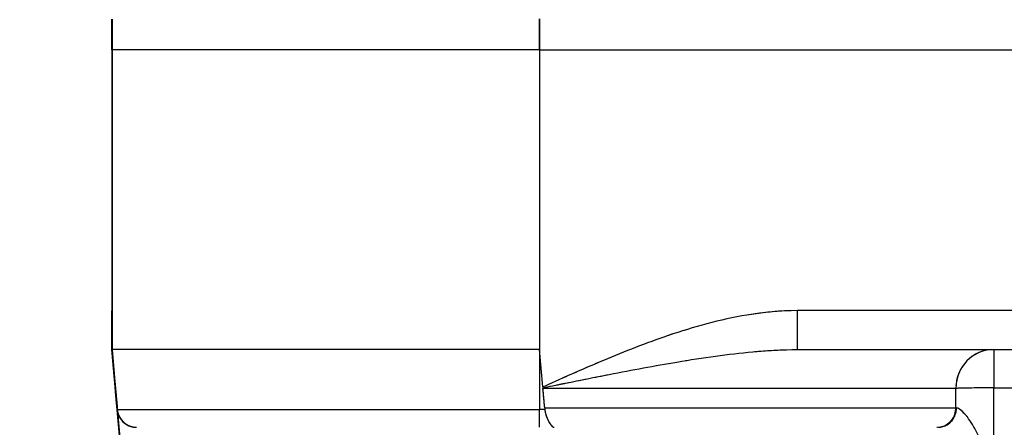
# Model space of a CAD drawing. Units: millimetres. Extents: x 173 to 2322, y 22 to 3027.
# Drawn here: x 653 to 679, y 1010 to 1021 of the extents above; entities that cross this region are included whole.
import ezdxf

# ---------------------------------------------------------------- set-up
doc = ezdxf.new("R2010")
doc.units = ezdxf.units.MM
doc.header["$LTSCALE"] = 11.111111
doc.linetypes.add('LONG_DASH_DOTTED', pattern=[0.3001, 0.2362, -0.0295, 0.0049, -0.0295])
for name, color, linetype, lineweight in [('Dimensions(Hillmar_metric)', 7, 'Continuous', 13), ('Overlay [based on Phantom Lines(Hillmar_metric)]', 7, 'LONG_DASH_DOTTED', 25), ('Visible Edges(Hillmar_metric)', 7, 'Continuous', 25)]:
    doc.layers.add(name, color=color, linetype=linetype, lineweight=lineweight)
doc.layers.add('Visible Tangent Edges(Hillmar_Metric)', color=7, linetype='Continuous', lineweight=25, true_color=0xc0c0c0)
doc.styles.add('Hillmar_metric_Dimensions', font='arial.ttf')
doc.dimstyles.new('DEFAULT-ISO-Method 1b-Hillmar_metric', dxfattribs={"dimscale": 11.111111, "dimtxt": 2, "dimasz": 2.5, "dimexe": 1, "dimexo": 1, "dimgap": 0.25, "dimtad": 1, "dimtih": 1, "dimtoh": 1, "dimrnd": 1e-08, "dimdsep": 46, "dimtxsty": 'Hillmar_metric_Dimensions', "dimcen": 0.09, "dimdle": 8, "dimclrd": 7, "dimclre": 7, "dimclrt": 7, "dimazin": 2, "dimtfac": 0.75, "dimtmove": 0, "dimatfit": 3, "dimfxl": 1, "dimtolj": 1, "dimlwd": 9, "dimlwe": 9, "dimarcsym": 0})

# ---------------------------------------------------------------- blocks, each defined once
blk = doc.blocks.new('*D24')
at = {"layer": 'Defpoints', "color": 0, "linetype": 'Continuous', "transparency": 16777216}
for p in [(516.136, 1528.666), (749.856, 1528.666), (749.872, 823.666)]:
    blk.add_point(p, dxfattribs=at)
at = {"layer": 'Dimensions(Hillmar_metric)', "color": 7, "linetype": 'Continuous', "lineweight": 9, "transparency": 16777216}
for p, q in [((738.745, 1528.666), (505.025, 1528.666)), ((516.136, 1500.888), (516.136, 1190.289)), ((516.136, 851.443), (516.136, 1162.042)), ((738.761, 823.666), (505.025, 823.666))]:
    blk.add_line(p, q, dxfattribs=at)
at = {"layer": 'Dimensions(Hillmar_metric)', "color": 7, "linetype": 'Continuous', "transparency": 16777216}
for points in [[(511.506, 1500.888), (520.766, 1500.888), (516.136, 1528.666)], [(511.506, 851.443), (520.766, 851.443), (516.136, 823.666)]]:
    blk.add_solid(points, dxfattribs=at)
at = {"layer": 'Dimensions(Hillmar_metric)', "color": 7, "linetype": 'Continuous', "lineweight": 13, "transparency": 16777216, "insert": (516.136, 1176.166), "char_height": 22.2222, "attachment_point": 5, "style": 'Hillmar_metric_Dimensions'}
blk.add_mtext('\\A1;705', dxfattribs=at)

msp = doc.modelspace()

# ---------------------------------------------------------------- linework, layer by layer
at = {"layer": 'Overlay [based on Phantom Lines(Hillmar_metric)]'}
for p, q in [((655.8643, 1019.9096), (655.8643, 1020.6239)), ((655.8685, 1020.6239), (655.8685, 1019.9096)), ((666.8688, 1019.9098), (666.8688, 1020.6242)), ((655.8643, 1020.2386), (655.8645, 1012.5886)), ((655.8685, 1020.2386), (655.8687, 1012.5886)), ((666.8688, 1020.2389), (666.869, 1012.5889)), ((655.8643, 1019.8699), (655.8685, 1019.8699)), ((655.8643, 1019.8699), (655.8645, 1012.1636)), ((666.8688, 1019.8701), (655.8685, 1019.8699)), ((666.8688, 1019.8701), (832.8688, 1019.8737)), ((655.8652, 1013.1636), (655.8647, 1013.1636)), ((655.8653, 1012.3397), (655.8652, 1013.1636)), ((655.8659, 1013.1636), (655.8653, 1013.1636)), ((655.8665, 1013.1636), (655.866, 1013.1636)), ((655.8671, 1013.1636), (655.8667, 1013.1636)), ((655.8678, 1013.1636), (655.8673, 1013.1636)), ((655.8679, 1013.1636), (655.8679, 1012.3397)), ((655.8685, 1013.1636), (655.868, 1013.1636)), ((695.0134, 1013.1645), (674.6344, 1013.164)), ((655.8645, 1012.1636), (655.8646, 1012.1636)), ((655.9996, 1010.62), (655.8645, 1012.1636)), ((655.866, 1012.1636), (655.866, 1012.1636)), ((655.8666, 1012.1636), (655.8666, 1012.1636)), ((655.8672, 1012.1636), (655.8672, 1012.1636)), ((655.8686, 1012.1636), (655.8687, 1012.1636)), ((666.869, 1012.1639), (655.8687, 1012.1636)), ((655.8713, 1012.0864), (655.9928, 1010.6972)), ((655.8755, 1012.0864), (655.997, 1010.6972)), ((666.9532, 1011.2015), (666.869, 1012.1639)), ((666.869, 1012.0867), (666.869, 1010.6975)), ((673.5022, 1012.164), (696.1455, 1012.1645)), ((655.9534, 1011.1636), (655.9521, 1011.1636)), ((661.1137, 952.1975), (655.9611, 1011.0765)), ((662.648, 934.6716), (655.9617, 1011.0765)), ((661.181, 951.4422), (655.9624, 1011.0765)), ((677.3885, 1011.1641), (667.6888, 1011.1639)), ((655.9959, 1010.6636), (655.9972, 1010.6636)), ((655.9996, 1010.62), (655.9996, 1010.62)), ((656.0038, 1010.62), (656.0037, 1010.62)), ((656.0373, 1010.62), (666.0166, 1010.6203)), ((667.0034, 1010.6203), (666.8795, 1010.6203)), ((667.7306, 1010.6639), (677.3911, 1010.6641))]:
    msp.add_line(p, q, dxfattribs=at)
for centre, radius, start, end in [((656.8647, 1013.1636), 1, 180.09812, 181.84196), ((656.8653, 1013.1636), 1, 182.01258, 182.15137), ((656.866, 1013.1636), 1, 180.09383, 181.76039), ((656.8666, 1013.1636), 1, 180.09385, 181.76093), ((656.8673, 1013.1636), 1, 180.10151, 181.90644), ((656.4977, 1010.6636), 0.5, 185.00124, 189.37215), ((656.4977, 1010.6636), 0.5, 185.21978, 189.1536), ((656.5019, 1010.6636), 0.5, 189.25124, 265.75124)]:
    msp.add_arc(centre, radius, start, end, dxfattribs=at)
for centre, major_axis, ratio, start_param, end_param in [((655.8666, 1011.1636), (0, 2), 0.0000252, 5.2883476, 6.2308254), ((655.8667, 1011.1636), (0, 2), 0.0000252, 0.0523599, 0.9948377), ((656.868, 1013.1636), (-0.9554, -0.2956), 0.9999563, 5.9831261, 6.0174567), ((673.5022, 1013.164), (0, -1), 0.0000252, 0.07854, 1.4922565), ((655.9612, 1011.0765), (0.175, -2), 0.0000259, 4.1732632, 4.6840118), ((655.9611, 1011.0765), (-0.175, 2), 0.0000259, 4.7407424, 5.2511449), ((655.9618, 1011.0765), (-0.175, 2), 0.000025, 1.0315125, 1.5424109), ((655.9617, 1011.0765), (-0.175, 2), 0.000025, 4.7407701, 5.2516684), ((655.9623, 1011.0765), (-0.175, 2), 0.0000259, 4.7407616, 5.2515102), ((655.9624, 1011.0765), (0.175, -2), 0.0000259, 4.1736285, 4.684031), ((678.5529, 1011.1641), (0, 1), 0.9736811, 0.0785398, 1.4922565), ((678.5529, 1011.1641), (0, 1), 0.0000252, 0.0777982, 1.478163), ((666.8672, 886.4333), (-11.0027, 125.7303), 0.00001, 6.1285543, 6.15697), ((666.8714, 886.4333), (-11.0027, 125.7303), 0.00001, 0.1262136, 0.1546293), ((656.9573, 1011.1636), (-0.9962, -0.0872), 0.0233447, 6.2499209, 6.2814107), ((656.9579, 1011.1636), (-0.9962, -0.0872), 0.00001, 0.0017727, 0.0332625), ((656.9586, 1011.1636), (-0.9962, -0.0872), 0.0233491, 0.0026865, 0.0505919), ((666.8727, 826.8013), (-0.0172, 808.8223), 0.0136, 4.9417468, 4.9423182), ((678.5529, 1011.1641), (-1, -0.0035), 0.0148348, 4.7794057, 5.9861808), ((666.8727, 826.8162), (-0.0172, 808.8223), 0.0148364, 4.9404159, 4.9422481), ((666.869, 1010.6639), (0, -0.5), 0.0000252, 0.0741764, 1.4093534), ((677.0939, 1010.6641), (0, -0.5), 0.9738255, 0.0785398, 1.4922565), ((677.1142, 1010.6641), (0, -0.5), 0.9602877, 0.0784991, 1.491483)]:
    msp.add_ellipse(centre, major_axis=major_axis, ratio=ratio, start_param=start_param, end_param=end_param, dxfattribs=at)
for points, knots in [([(655.8647, 1013.16), (655.8646, 1013.1472), (655.8646, 1013.1013), (655.8646, 1012.9016), (655.8646, 1012.6892), (655.8646, 1012.3768), (655.8646, 1012.3114), (655.8646, 1012.2439)], [0.54278703, 0.54278703, 0.54278703, 0.54278703, 0.66084694, 0.66084694, 0.88520816, 0.88520816, 0.94177228, 0.94177228, 0.94177228, 0.94177228]), ([(655.8653, 1013.1611), (655.8653, 1013.1512), (655.8653, 1013.112), (655.8653, 1012.9153), (655.8653, 1012.6817), (655.8653, 1012.3239), (655.8653, 1012.2916), (655.8653, 1012.2586)], [-0.4323474, -0.4323474, -0.4323474, -0.4323474, -0.36394691, -0.36394691, -0.23594691, -0.23594691, -0.22355631, -0.22355631, -0.22355631, -0.22355631]), ([(655.866, 1012.2544), (655.866, 1012.2854), (655.866, 1012.3158), (655.8659, 1012.5702), (655.8659, 1012.7571), (655.8659, 1013.0033), (655.8659, 1013.0801), (655.8659, 1013.1432), (655.8659, 1013.1558), (655.8659, 1013.1609)], [0.21961077, 0.21961077, 0.21961077, 0.21961077, 0.23068952, 0.23068952, 0.31455353, 0.31455353, 0.38080681, 0.38080681, 0.41155172, 0.41155172, 0.41155172, 0.41155172]), ([(655.866, 1013.1609), (655.866, 1013.152), (655.866, 1013.1207), (655.866, 1012.9654), (655.866, 1012.7822), (655.866, 1012.4492), (655.866, 1012.3549), (655.866, 1012.2545)], [-0.41230645, -0.41230645, -0.41230645, -0.41230645, -0.3586979, -0.3586979, -0.25580541, -0.25580541, -0.21971986, -0.21971986, -0.21971986, -0.21971986]), ([(655.8673, 1013.1609), (655.8673, 1013.152), (655.8673, 1013.1207), (655.8673, 1012.9654), (655.8672, 1012.7822), (655.8672, 1012.4492), (655.8672, 1012.3549), (655.8672, 1012.2545)], [-0.41230645, -0.41230645, -0.41230645, -0.41230645, -0.3586979, -0.3586979, -0.25580541, -0.25580541, -0.21971986, -0.21971986, -0.21971986, -0.21971986]), ([(655.8672, 1012.2544), (655.8672, 1012.2847), (655.8672, 1012.3144), (655.8672, 1012.5691), (655.8672, 1012.7567), (655.8672, 1013.0033), (655.8672, 1013.0801), (655.8672, 1013.1432), (655.8672, 1013.1558), (655.8672, 1013.1609)], [0.21961075, 0.21961075, 0.21961075, 0.21961075, 0.23043264, 0.23043264, 0.31455317, 0.31455317, 0.38080665, 0.38080665, 0.41155169, 0.41155169, 0.41155169, 0.41155169]), ([(655.8679, 1012.4182), (655.8679, 1012.5797), (655.8679, 1012.7173), (655.8679, 1012.9656), (655.8679, 1013.0606), (655.8679, 1013.1403), (655.8679, 1013.1562), (655.8679, 1013.1615)], [0.24471139, 0.24471139, 0.24471139, 0.24471139, 0.31052303, 0.31052303, 0.39240579, 0.39240579, 0.43311562, 0.43311562, 0.43311562, 0.43311562]), ([(655.8686, 1012.2439), (655.8686, 1012.3114), (655.8686, 1012.3768), (655.8686, 1012.6892), (655.8686, 1012.9016), (655.8685, 1013.1013), (655.8685, 1013.1472), (655.8685, 1013.16)], [0.27405746, 0.27405746, 0.27405746, 0.27405746, 0.33062159, 0.33062159, 0.5549828, 0.5549828, 0.67304272, 0.67304272, 0.67304272, 0.67304272]), ([(673.1585, 1013.1553), (672.8377, 1013.1394), (672.5175, 1013.1021), (671.5089, 1012.934), (670.8336, 1012.746), (669.612, 1012.3316), (669.059, 1012.1137), (668.1653, 1011.7381), (667.8214, 1011.5878), (667.4083, 1011.4046), (667.3377, 1011.3731), (667.2671, 1011.3417)], [0.03437724, 0.03437724, 0.03437724, 0.03437724, 0.13063049, 0.13063049, 0.33963927, 0.33963927, 0.51759061, 0.51759061, 0.62997969, 0.62997969, 0.65316753, 0.65316753, 0.65316753, 0.65316753]), ([(655.8679, 1012.3397), (655.8679, 1012.2751), (655.8679, 1012.2176), (655.8679, 1012.1686), (655.8679, 1012.1661), (655.8679, 1012.1636)], [0, 0, 0, 0, 0.021991159, 0.021991159, 0.023207475, 0.023207475, 0.023207475, 0.023207475]), ([(655.8646, 1012.1636), (655.8646, 1012.1636), (655.8649, 1012.1601), (655.866, 1012.1474), (655.8663, 1012.1437), (655.867, 1012.1355), (655.8674, 1012.1318), (655.8681, 1012.1237), (655.8684, 1012.1197), (655.8692, 1012.1105), (655.8697, 1012.1053), (655.8709, 1012.0918), (655.8716, 1012.0832), (655.8738, 1012.0578), (655.8755, 1012.0392), (655.8814, 1011.9713), (655.8865, 1011.9131), (655.9003, 1011.7557), (655.9119, 1011.6222), (655.9246, 1011.4775)], [0, 0, 0, 0, 0.01180124, 0.01180124, 0.01513757, 0.01513757, 0.01729743, 0.01729743, 0.01921502, 0.01921502, 0.02156132, 0.02156132, 0.02569163, 0.02569163, 0.03542204, 0.03542204, 0.06420653, 0.06420653, 0.12392114, 0.12392114, 0.12392114, 0.12392114]), ([(655.8653, 1012.1636), (655.8653, 1012.1636), (655.8654, 1012.1618), (655.8661, 1012.1536), (655.8666, 1012.1483), (655.8679, 1012.1341), (655.8686, 1012.1254), (655.8705, 1012.1043), (655.8716, 1012.091), (655.8729, 1012.0768)], [0, 0, 0, 0, 0.00368367, 0.00368367, 0.006636345, 0.006636345, 0.009770489, 0.009770489, 0.013673204, 0.013673204, 0.013673204, 0.013673204]), ([(655.866, 1012.1636), (655.866, 1012.1636), (655.8662, 1012.1618), (655.8667, 1012.1556), (655.8669, 1012.1537), (655.8671, 1012.1515)], [0, 0, 0, 0, 0.0036093834, 0.0036093834, 0.0048966235, 0.0048966235, 0.0048966235, 0.0048966235]), ([(655.8671, 1012.1509), (655.8669, 1012.1531), (655.8667, 1012.1551), (655.8664, 1012.1591), (655.8662, 1012.1608), (655.866, 1012.1631), (655.866, 1012.1636), (655.866, 1012.1636)], [0.292811304, 0.292811304, 0.292811304, 0.292811304, 0.297634944, 0.297634944, 0.304392045, 0.304392045, 0.311634331, 0.311634331, 0.311634331, 0.311634331]), ([(655.8666, 1012.1636), (655.8666, 1012.1636), (655.8667, 1012.1623), (655.8671, 1012.158), (655.8674, 1012.1552), (655.8677, 1012.1518)], [0.5114221364, 0.5114221364, 0.5114221364, 0.5114221364, 0.5140550889, 0.5140550889, 0.5159110988, 0.5159110988, 0.5159110988, 0.5159110988]), ([(655.8676, 1012.1518), (655.8673, 1012.1552), (655.8671, 1012.158), (655.8667, 1012.1623), (655.8666, 1012.1636), (655.8666, 1012.1636)], [1.1384140787, 1.1384140787, 1.1384140787, 1.1384140787, 1.1402700886, 1.1402700886, 1.1428996782, 1.1428996782, 1.1428996782, 1.1428996782]), ([(655.8671, 1012.1508), (655.8727, 1012.0871), (655.8784, 1012.021), (655.8903, 1011.8851), (655.8965, 1011.8152), (655.9089, 1011.6727), (655.9153, 1011.5999), (655.9282, 1011.4526), (655.9347, 1011.3779), (655.9479, 1011.2277), (655.9545, 1011.1521), (655.9611, 1011.0765)], [-0.89308607, -0.89308607, -0.89308607, -0.89308607, -0.77966321, -0.77966321, -0.66624036, -0.66624036, -0.5528175, -0.5528175, -0.43939465, -0.43939465, -0.3259718, -0.3259718, -0.3259718, -0.3259718]), ([(655.8672, 1012.1636), (655.8672, 1012.1636), (655.8674, 1012.1618), (655.868, 1012.1555), (655.8681, 1012.1534), (655.8684, 1012.1509)], [0, 0, 0, 0, 0.0036094677, 0.0036094677, 0.0050207177, 0.0050207177, 0.0050207177, 0.0050207177]), ([(655.8683, 1012.1515), (655.8681, 1012.1532), (655.868, 1012.1548), (655.8677, 1012.1587), (655.8675, 1012.1605), (655.8673, 1012.1631), (655.8672, 1012.1636), (655.8672, 1012.1636)], [0.3183980294, 0.3183980294, 0.3183980294, 0.3183980294, 0.3203436179, 0.3203436179, 0.3240144425, 0.3240144425, 0.3279532373, 0.3279532373, 0.3279532373, 0.3279532373]), ([(655.9617, 1011.0765), (655.9551, 1011.1522), (655.9485, 1011.2278), (655.9353, 1011.3782), (655.9288, 1011.453), (655.9159, 1011.6004), (655.9095, 1011.6732), (655.897, 1011.8159), (655.8909, 1011.8858), (655.879, 1012.0218), (655.8732, 1012.088), (655.8676, 1012.1518)], [-1.57079633, -1.57079633, -1.57079633, -1.57079633, -1.45726331, -1.45726331, -1.34373029, -1.34373029, -1.23019727, -1.23019727, -1.11666425, -1.11666425, -1.00313123, -1.00313123, -1.00313123, -1.00313123]), ([(655.8679, 1012.1636), (655.8711, 1012.1277), (655.8736, 1012.0989), (655.8755, 1012.0773), (655.8755, 1012.0771), (655.8755, 1012.0768)], [0.024041135, 0.024041135, 0.024041135, 0.024041135, 0.039778274, 0.039778274, 0.039954658, 0.039954658, 0.039954658, 0.039954658]), ([(655.9624, 1011.0765), (655.9557, 1011.1521), (655.9491, 1011.2278), (655.936, 1011.3782), (655.9294, 1011.4528), (655.9165, 1011.6003), (655.9102, 1011.673), (655.8977, 1011.8157), (655.8916, 1011.8856), (655.8797, 1012.0216), (655.8739, 1012.0877), (655.8683, 1012.1515)], [-0.3259718, -0.3259718, -0.3259718, -0.3259718, -0.21247208, -0.21247208, -0.09897237, -0.09897237, 0.01452735, 0.01452735, 0.12802707, 0.12802707, 0.24152678, 0.24152678, 0.24152678, 0.24152678]), ([(655.9287, 1011.4775), (655.9232, 1011.5406), (655.9172, 1011.6091), (655.9024, 1011.7777), (655.8942, 1011.8718), (655.8847, 1011.9796), (655.8818, 1012.0128), (655.8776, 1012.0612), (655.8762, 1012.0776), (655.8743, 1012.0986), (655.8737, 1012.1053), (655.8728, 1012.1166), (655.8724, 1012.1211), (655.8716, 1012.1293), (655.8713, 1012.1329), (655.8707, 1012.1401), (655.8704, 1012.1434), (655.8697, 1012.151), (655.8695, 1012.1544), (655.8688, 1012.162), (655.8686, 1012.1636), (655.8686, 1012.1636)], [0, 0, 0, 0, 0.03784026, 0.03784026, 0.09709749, 0.09709749, 0.12071785, 0.12071785, 0.13416119, 0.13416119, 0.13976056, 0.13976056, 0.14357532, 0.14357532, 0.14711872, 0.14711872, 0.15167574, 0.15167574, 0.16014733, 0.16014733, 0.17992954, 0.17992954, 0.17992954, 0.17992954]), ([(667.3004, 1011.2515), (667.3801, 1011.2677), (667.4597, 1011.2838), (667.9149, 1011.3758), (668.29, 1011.451), (669.2522, 1011.6388), (669.8347, 1011.7478), (671.0729, 1011.955), (671.7266, 1012.049), (672.6466, 1012.133), (672.9308, 1012.1517), (673.2078, 1012.1597)], [-0.65379693, -0.65379693, -0.65379693, -0.65379693, -0.62997969, -0.62997969, -0.51759061, -0.51759061, -0.33963927, -0.33963927, -0.13063049, -0.13063049, -0.03441036, -0.03441036, -0.03441036, -0.03441036]), ([(655.9246, 1011.4775), (655.9263, 1011.4577), (655.9282, 1011.4365), (655.9322, 1011.3901), (655.9351, 1011.3574), (655.9392, 1011.3111), (655.9405, 1011.2959), (655.9427, 1011.271), (655.9439, 1011.2567), (655.946, 1011.2325), (655.9473, 1011.2181), (655.9496, 1011.1921), (655.951, 1011.1761), (655.9521, 1011.1636)], [0.563418819, 0.563418819, 0.563418819, 0.563418819, 0.574256177, 0.574256177, 0.586287061, 0.586287061, 0.590466912, 0.590466912, 0.594060395, 0.594060395, 0.597766651, 0.597766651, 0.602338078, 0.602338078, 0.602338078, 0.602338078]), ([(655.9562, 1011.1636), (655.9551, 1011.1761), (655.9537, 1011.1921), (655.9514, 1011.2181), (655.9501, 1011.2325), (655.948, 1011.2567), (655.9468, 1011.271), (655.9446, 1011.2959), (655.9433, 1011.3111), (655.9392, 1011.3574), (655.9364, 1011.3901), (655.9323, 1011.4365), (655.9304, 1011.4577), (655.9287, 1011.4775)], [0.59833828, 0.59833828, 0.59833828, 0.59833828, 0.602909707, 0.602909707, 0.606615963, 0.606615963, 0.610209447, 0.610209447, 0.614389297, 0.614389297, 0.626420182, 0.626420182, 0.63725754, 0.63725754, 0.63725754, 0.63725754]), ([(666.9532, 1011.2015), (666.9535, 1011.198), (666.9538, 1011.1945), (666.9544, 1011.1878), (666.9547, 1011.1846), (666.955, 1011.1813)], [0, 0, 0, 0, 0.0010505255, 0.0010505255, 0.0020255884, 0.0020255884, 0.0020255884, 0.0020255884]), ([(655.9958, 1010.6636), (655.9963, 1010.6577), (655.9969, 1010.6513), (655.9981, 1010.6377), (655.9989, 1010.6281), (655.9996, 1010.62)], [0.507245204, 0.507245204, 0.507245204, 0.507245204, 0.5091217348, 0.5091217348, 0.5115520488, 0.5115520488, 0.5115520488, 0.5115520488]), ([(656.0037, 1010.62), (656.003, 1010.6281), (656.0022, 1010.6377), (656.001, 1010.6513), (656.0004, 1010.6577), (655.9999, 1010.6636)], [0.1725190817, 0.1725190817, 0.1725190817, 0.1725190817, 0.1749493957, 0.1749493957, 0.1768259265, 0.1768259265, 0.1768259265, 0.1768259265]), ([(656.0037, 1010.62), (656.0094, 1010.5554), (656.0276, 1010.4924), (656.0871, 1010.3769), (656.1278, 1010.3255), (656.2217, 1010.2453), (656.2725, 1010.2155), (656.3821, 1010.1747), (656.4401, 1010.164), (656.4997, 1010.1636), (656.5007, 1010.1636), (656.5018, 1010.1636)], [-0.074185003, -0.074185003, -0.074185003, -0.074185003, -0.054702858, -0.054702858, -0.035180711, -0.035180711, -0.017596234, -0.017596234, 0, 0, 0.000329827, 0.000329827, 0.000329827, 0.000329827]), ([(667.004, 1010.6203), (667.0081, 1010.5724), (667.0188, 1010.5262), (667.049, 1010.4294), (667.0714, 1010.3762), (667.1225, 1010.2769), (667.1496, 1010.2357), (667.2011, 1010.1793), (667.2253, 1010.1643), (667.2478, 1010.1639), (667.2481, 1010.1639), (667.2484, 1010.1639)], [0, 0, 0, 0, 0.014486837, 0.014486837, 0.03262961, 0.03262961, 0.0521769, 0.0521769, 0.071525586, 0.071525586, 0.071818415, 0.071818415, 0.071818415, 0.071818415]), ([(678.5102, 1009.4711), (678.5073, 1009.4653), (678.5043, 1009.4596), (678.4947, 1009.442), (678.4879, 1009.4303), (678.4804, 1009.4196), (678.4635, 1009.3957), (678.438, 1009.3806), (678.3944, 1009.4172), (678.3783, 1009.4518), (678.2876, 1009.6399), (678.2251, 1009.811), (678.1065, 1010.0595), (678.0586, 1010.1501), (678.0087, 1010.233), (677.9646, 1010.3062), (677.9193, 1010.3728), (677.8166, 1010.5053), (677.7586, 1010.5655), (677.6758, 1010.632), (677.6457, 1010.6497), (677.6216, 1010.658)], [-0.00683928, -0.00683928, -0.00683928, -0.00683928, -0.00466517, -0.00466517, 0, 0, 0, 0.01047905, 0.01047905, 0.02264795, 0.02264795, 0.08084071, 0.08084071, 0.11721119, 0.11721119, 0.11721119, 0.1493058, 0.1493058, 0.19182989, 0.19182989, 0.22172439, 0.22172439, 0.22172439, 0.22172439])]:
    msp.add_open_spline(points, degree=3, knots=knots, dxfattribs=at)
for points in [[(655.868, 1012.3397), (655.8682, 1012.3394), (655.8684, 1012.3391), (655.8686, 1012.3388)], [(655.8671, 1012.1515), (655.8676, 1012.1454), (655.8683, 1012.1394), (655.8692, 1012.1334)], [(655.8677, 1012.1518), (655.8682, 1012.1458), (655.8689, 1012.1398), (655.8698, 1012.1339)], [(655.8684, 1012.1509), (655.869, 1012.1442), (655.8698, 1012.1375), (655.8708, 1012.1308)], [(655.8729, 1012.0768), (655.8732, 1012.0753), (655.8736, 1012.0738), (655.874, 1012.0723)], [(655.8766, 1012.0723), (655.8763, 1012.0738), (655.8759, 1012.0753), (655.8755, 1012.0768)], [(655.9247, 1011.4776), (655.925, 1011.4785), (655.9253, 1011.4794), (655.9257, 1011.4803)], [(666.955, 1011.1813), (666.9555, 1011.1756), (666.956, 1011.1697), (666.9565, 1011.1639)], [(667.0002, 1010.6639), (666.9856, 1010.8316), (666.971, 1010.9983), (666.9565, 1011.1639)], [(655.9996, 1010.62), (656.0007, 1010.6075), (656.0023, 1010.5951), (656.0043, 1010.5828)], [(667.0002, 1010.6639), (667.0015, 1010.649), (667.0028, 1010.6345), (667.004, 1010.6203)], [(677.5936, 1010.6637), (677.5892, 1010.6638), (677.5851, 1010.6639), (677.5814, 1010.6641)]]:
    msp.add_open_spline(points, degree=3, dxfattribs=at)
at = {"layer": 'Visible Edges(Hillmar_metric)'}
for p, q in [((655.8643, 1019.8699), (655.8685, 1019.8699)), ((655.8643, 1019.8699), (655.8645, 1012.1636)), ((666.8688, 1019.8701), (655.8685, 1019.8699)), ((666.8688, 1019.8701), (832.8688, 1019.8737)), ((655.8653, 1012.3397), (655.8652, 1013.1636)), ((655.8679, 1013.1636), (655.8679, 1012.3397)), ((655.8645, 1012.1636), (655.8646, 1012.1636)), ((655.9996, 1010.62), (655.8645, 1012.1636)), ((655.866, 1012.1636), (655.866, 1012.1636)), ((655.8666, 1012.1636), (655.8666, 1012.1636)), ((655.8672, 1012.1636), (655.8672, 1012.1636)), ((655.8686, 1012.1636), (655.8687, 1012.1636)), ((666.869, 1012.1639), (655.8687, 1012.1636)), ((666.9532, 1011.2015), (666.869, 1012.1639)), ((673.5022, 1012.164), (696.1455, 1012.1645)), ((661.1137, 952.1975), (655.9611, 1011.0765)), ((662.648, 934.6716), (655.9617, 1011.0765)), ((661.181, 951.4422), (655.9624, 1011.0765))]:
    msp.add_line(p, q, dxfattribs=at)
msp.add_arc((656.4977, 1010.6636), 0.5, 185.00124, 189.37215, dxfattribs=at)
for centre, major_axis, ratio, start_param, end_param in [((656.868, 1013.1636), (-0.9554, -0.2956), 0.9999563, 5.9831261, 6.0174567), ((666.8672, 886.4333), (-11.0027, 125.7303), 0.00001, 6.1285543, 6.15697), ((666.8714, 886.4333), (-11.0027, 125.7303), 0.00001, 0.1262136, 0.1546293)]:
    msp.add_ellipse(centre, major_axis=major_axis, ratio=ratio, start_param=start_param, end_param=end_param, dxfattribs=at)
for points, knots in [([(655.8679, 1012.3397), (655.8679, 1012.2751), (655.8679, 1012.2176), (655.8679, 1012.1686), (655.8679, 1012.1661), (655.8679, 1012.1636)], [0, 0, 0, 0, 0.021991159, 0.021991159, 0.023207475, 0.023207475, 0.023207475, 0.023207475]), ([(655.8646, 1012.1636), (655.8646, 1012.1636), (655.8649, 1012.1601), (655.866, 1012.1474), (655.8663, 1012.1437), (655.867, 1012.1355), (655.8674, 1012.1318), (655.8681, 1012.1237), (655.8684, 1012.1197), (655.8692, 1012.1105), (655.8697, 1012.1053), (655.8709, 1012.0918), (655.8716, 1012.0832), (655.8738, 1012.0578), (655.8755, 1012.0392), (655.8814, 1011.9713), (655.8865, 1011.9131), (655.9003, 1011.7557), (655.9119, 1011.6222), (655.9246, 1011.4775)], [0, 0, 0, 0, 0.01180124, 0.01180124, 0.01513757, 0.01513757, 0.01729743, 0.01729743, 0.01921502, 0.01921502, 0.02156132, 0.02156132, 0.02569163, 0.02569163, 0.03542204, 0.03542204, 0.06420653, 0.06420653, 0.12392114, 0.12392114, 0.12392114, 0.12392114]), ([(655.8653, 1012.1636), (655.8653, 1012.1636), (655.8654, 1012.1618), (655.8661, 1012.1536), (655.8666, 1012.1483), (655.8679, 1012.1341), (655.8686, 1012.1254), (655.8705, 1012.1043), (655.8716, 1012.091), (655.8729, 1012.0768)], [0, 0, 0, 0, 0.00368367, 0.00368367, 0.006636345, 0.006636345, 0.009770489, 0.009770489, 0.013673204, 0.013673204, 0.013673204, 0.013673204]), ([(655.866, 1012.1636), (655.866, 1012.1636), (655.8662, 1012.1618), (655.8667, 1012.1556), (655.8669, 1012.1537), (655.8671, 1012.1515)], [0, 0, 0, 0, 0.0036093834, 0.0036093834, 0.0048966235, 0.0048966235, 0.0048966235, 0.0048966235]), ([(655.8671, 1012.1509), (655.8669, 1012.1531), (655.8667, 1012.1551), (655.8664, 1012.1591), (655.8662, 1012.1608), (655.866, 1012.1631), (655.866, 1012.1636), (655.866, 1012.1636)], [0.292811304, 0.292811304, 0.292811304, 0.292811304, 0.297634944, 0.297634944, 0.304392045, 0.304392045, 0.311634331, 0.311634331, 0.311634331, 0.311634331]), ([(655.8666, 1012.1636), (655.8666, 1012.1636), (655.8667, 1012.1623), (655.8671, 1012.158), (655.8674, 1012.1552), (655.8677, 1012.1518)], [0.5114221364, 0.5114221364, 0.5114221364, 0.5114221364, 0.5140550889, 0.5140550889, 0.5159110988, 0.5159110988, 0.5159110988, 0.5159110988]), ([(655.8676, 1012.1518), (655.8673, 1012.1552), (655.8671, 1012.158), (655.8667, 1012.1623), (655.8666, 1012.1636), (655.8666, 1012.1636)], [1.1384140787, 1.1384140787, 1.1384140787, 1.1384140787, 1.1402700886, 1.1402700886, 1.1428996782, 1.1428996782, 1.1428996782, 1.1428996782]), ([(655.8671, 1012.1508), (655.8727, 1012.0871), (655.8784, 1012.021), (655.8903, 1011.8851), (655.8965, 1011.8152), (655.9089, 1011.6727), (655.9153, 1011.5999), (655.9282, 1011.4526), (655.9347, 1011.3779), (655.9479, 1011.2277), (655.9545, 1011.1521), (655.9611, 1011.0765)], [-0.89308607, -0.89308607, -0.89308607, -0.89308607, -0.77966321, -0.77966321, -0.66624036, -0.66624036, -0.5528175, -0.5528175, -0.43939465, -0.43939465, -0.3259718, -0.3259718, -0.3259718, -0.3259718]), ([(655.8672, 1012.1636), (655.8672, 1012.1636), (655.8674, 1012.1618), (655.868, 1012.1555), (655.8681, 1012.1534), (655.8684, 1012.1509)], [0, 0, 0, 0, 0.0036094677, 0.0036094677, 0.0050207177, 0.0050207177, 0.0050207177, 0.0050207177]), ([(655.8683, 1012.1515), (655.8681, 1012.1532), (655.868, 1012.1548), (655.8677, 1012.1587), (655.8675, 1012.1605), (655.8673, 1012.1631), (655.8672, 1012.1636), (655.8672, 1012.1636)], [0.3183980294, 0.3183980294, 0.3183980294, 0.3183980294, 0.3203436179, 0.3203436179, 0.3240144425, 0.3240144425, 0.3279532373, 0.3279532373, 0.3279532373, 0.3279532373]), ([(655.9617, 1011.0765), (655.9551, 1011.1522), (655.9485, 1011.2278), (655.9353, 1011.3782), (655.9288, 1011.453), (655.9159, 1011.6004), (655.9095, 1011.6732), (655.897, 1011.8159), (655.8909, 1011.8858), (655.879, 1012.0218), (655.8732, 1012.088), (655.8676, 1012.1518)], [-1.57079633, -1.57079633, -1.57079633, -1.57079633, -1.45726331, -1.45726331, -1.34373029, -1.34373029, -1.23019727, -1.23019727, -1.11666425, -1.11666425, -1.00313123, -1.00313123, -1.00313123, -1.00313123]), ([(655.8679, 1012.1636), (655.8711, 1012.1277), (655.8736, 1012.0989), (655.8755, 1012.0773), (655.8755, 1012.0771), (655.8755, 1012.0768)], [0.024041135, 0.024041135, 0.024041135, 0.024041135, 0.039778274, 0.039778274, 0.039954658, 0.039954658, 0.039954658, 0.039954658]), ([(655.9624, 1011.0765), (655.9557, 1011.1521), (655.9491, 1011.2278), (655.936, 1011.3782), (655.9294, 1011.4528), (655.9165, 1011.6003), (655.9102, 1011.673), (655.8977, 1011.8157), (655.8916, 1011.8856), (655.8797, 1012.0216), (655.8739, 1012.0877), (655.8683, 1012.1515)], [-0.3259718, -0.3259718, -0.3259718, -0.3259718, -0.21247208, -0.21247208, -0.09897237, -0.09897237, 0.01452735, 0.01452735, 0.12802707, 0.12802707, 0.24152678, 0.24152678, 0.24152678, 0.24152678]), ([(655.9287, 1011.4775), (655.9232, 1011.5406), (655.9172, 1011.6091), (655.9024, 1011.7777), (655.8942, 1011.8718), (655.8847, 1011.9796), (655.8818, 1012.0128), (655.8776, 1012.0612), (655.8762, 1012.0776), (655.8743, 1012.0986), (655.8737, 1012.1053), (655.8728, 1012.1166), (655.8724, 1012.1211), (655.8716, 1012.1293), (655.8713, 1012.1329), (655.8707, 1012.1401), (655.8704, 1012.1434), (655.8697, 1012.151), (655.8695, 1012.1544), (655.8688, 1012.162), (655.8686, 1012.1636), (655.8686, 1012.1636)], [0, 0, 0, 0, 0.03784026, 0.03784026, 0.09709749, 0.09709749, 0.12071785, 0.12071785, 0.13416119, 0.13416119, 0.13976056, 0.13976056, 0.14357532, 0.14357532, 0.14711872, 0.14711872, 0.15167574, 0.15167574, 0.16014733, 0.16014733, 0.17992954, 0.17992954, 0.17992954, 0.17992954]), ([(655.9246, 1011.4775), (655.9263, 1011.4577), (655.9282, 1011.4365), (655.9322, 1011.3901), (655.9351, 1011.3574), (655.9392, 1011.3111), (655.9405, 1011.2959), (655.9427, 1011.271), (655.9439, 1011.2567), (655.946, 1011.2325), (655.9473, 1011.2181), (655.9496, 1011.1921), (655.951, 1011.1761), (655.9521, 1011.1636)], [0.563418819, 0.563418819, 0.563418819, 0.563418819, 0.574256177, 0.574256177, 0.586287061, 0.586287061, 0.590466912, 0.590466912, 0.594060395, 0.594060395, 0.597766651, 0.597766651, 0.602338078, 0.602338078, 0.602338078, 0.602338078]), ([(655.9562, 1011.1636), (655.9551, 1011.1761), (655.9537, 1011.1921), (655.9514, 1011.2181), (655.9501, 1011.2325), (655.948, 1011.2567), (655.9468, 1011.271), (655.9446, 1011.2959), (655.9433, 1011.3111), (655.9392, 1011.3574), (655.9364, 1011.3901), (655.9323, 1011.4365), (655.9304, 1011.4577), (655.9287, 1011.4775)], [0.59833828, 0.59833828, 0.59833828, 0.59833828, 0.602909707, 0.602909707, 0.606615963, 0.606615963, 0.610209447, 0.610209447, 0.614389297, 0.614389297, 0.626420182, 0.626420182, 0.63725754, 0.63725754, 0.63725754, 0.63725754]), ([(666.9532, 1011.2015), (666.9535, 1011.198), (666.9538, 1011.1945), (666.9544, 1011.1878), (666.9547, 1011.1846), (666.955, 1011.1813)], [0, 0, 0, 0, 0.0010505255, 0.0010505255, 0.0020255884, 0.0020255884, 0.0020255884, 0.0020255884]), ([(655.9958, 1010.6636), (655.9963, 1010.6577), (655.9969, 1010.6513), (655.9981, 1010.6377), (655.9989, 1010.6281), (655.9996, 1010.62)], [0.507245204, 0.507245204, 0.507245204, 0.507245204, 0.5091217348, 0.5091217348, 0.5115520488, 0.5115520488, 0.5115520488, 0.5115520488]), ([(656.0037, 1010.62), (656.003, 1010.6281), (656.0022, 1010.6377), (656.001, 1010.6513), (656.0004, 1010.6577), (655.9999, 1010.6636)], [0.1725190817, 0.1725190817, 0.1725190817, 0.1725190817, 0.1749493957, 0.1749493957, 0.1768259265, 0.1768259265, 0.1768259265, 0.1768259265]), ([(656.0037, 1010.62), (656.0094, 1010.5554), (656.0276, 1010.4924), (656.0871, 1010.3769), (656.1278, 1010.3255), (656.2217, 1010.2453), (656.2725, 1010.2155), (656.3821, 1010.1747), (656.4401, 1010.164), (656.4997, 1010.1636), (656.5007, 1010.1636), (656.5018, 1010.1636)], [-0.074185003, -0.074185003, -0.074185003, -0.074185003, -0.054702858, -0.054702858, -0.035180711, -0.035180711, -0.017596234, -0.017596234, 0, 0, 0.000329827, 0.000329827, 0.000329827, 0.000329827]), ([(667.004, 1010.6203), (667.0081, 1010.5724), (667.0188, 1010.5262), (667.049, 1010.4294), (667.0714, 1010.3762), (667.1225, 1010.2769), (667.1496, 1010.2357), (667.2011, 1010.1793), (667.2253, 1010.1643), (667.2478, 1010.1639), (667.2481, 1010.1639), (667.2484, 1010.1639)], [0, 0, 0, 0, 0.014486837, 0.014486837, 0.03262961, 0.03262961, 0.0521769, 0.0521769, 0.071525586, 0.071525586, 0.071818415, 0.071818415, 0.071818415, 0.071818415])]:
    msp.add_open_spline(points, degree=3, knots=knots, dxfattribs=at)
for points in [[(655.8671, 1012.1515), (655.8676, 1012.1454), (655.8683, 1012.1394), (655.8692, 1012.1334)], [(655.8677, 1012.1518), (655.8682, 1012.1458), (655.8689, 1012.1398), (655.8698, 1012.1339)], [(655.8684, 1012.1509), (655.869, 1012.1442), (655.8698, 1012.1375), (655.8708, 1012.1308)], [(655.8729, 1012.0768), (655.8732, 1012.0753), (655.8736, 1012.0738), (655.874, 1012.0723)], [(655.8766, 1012.0723), (655.8763, 1012.0738), (655.8759, 1012.0753), (655.8755, 1012.0768)], [(666.955, 1011.1813), (666.9555, 1011.1756), (666.956, 1011.1697), (666.9565, 1011.1639)], [(667.0002, 1010.6639), (666.9856, 1010.8316), (666.971, 1010.9983), (666.9565, 1011.1639)], [(655.9996, 1010.62), (656.0007, 1010.6075), (656.0023, 1010.5951), (656.0043, 1010.5828)], [(667.0002, 1010.6639), (667.0015, 1010.649), (667.0028, 1010.6345), (667.004, 1010.6203)]]:
    msp.add_open_spline(points, degree=3, dxfattribs=at)
at = {"layer": 'Visible Tangent Edges(Hillmar_Metric)'}
for p, q in [((655.8643, 1019.8699), (655.8643, 1020.6636)), ((655.8643, 1020.6636), (655.8645, 1012.1636)), ((655.8685, 1020.6636), (655.8685, 1019.8699)), ((655.8685, 1020.6636), (655.8687, 1012.1636)), ((666.8688, 1019.8701), (666.8688, 1020.6639)), ((666.8688, 1020.6639), (666.869, 1012.1639)), ((655.8652, 1013.1636), (655.8647, 1013.1636)), ((655.8659, 1013.1636), (655.8653, 1013.1636)), ((655.8665, 1013.1636), (655.866, 1013.1636)), ((655.8672, 1013.1636), (655.8666, 1013.1636)), ((655.8679, 1013.1636), (655.8673, 1013.1636)), ((655.8685, 1013.1636), (655.8679, 1013.1636)), ((696.1456, 1013.1645), (673.5022, 1013.164)), ((655.8645, 1012.1636), (655.9996, 1010.62)), ((655.8687, 1012.1636), (656.0038, 1010.62)), ((666.869, 1012.1639), (666.869, 1010.6203)), ((655.9535, 1011.1636), (655.9521, 1011.1636)), ((661.1137, 952.1975), (655.9611, 1011.0765)), ((655.9611, 1011.0765), (661.1798, 951.4422)), ((662.648, 934.6716), (655.9617, 1011.0765)), ((655.9618, 1011.0765), (662.648, 934.6716)), ((661.181, 951.4422), (655.9624, 1011.0765)), ((655.9624, 1011.0765), (661.1149, 952.1975)), ((677.5792, 1011.1641), (666.9565, 1011.1639)), ((678.5529, 1011.1789), (696.2729, 1011.1793)), ((655.9958, 1010.6636), (655.9972, 1010.6636)), ((655.9996, 1010.62), (655.9996, 1010.62)), ((656.0038, 1010.62), (656.0037, 1010.62)), ((656.0038, 1010.62), (666.869, 1010.6203)), ((667.004, 1010.6203), (666.869, 1010.6203)), ((667.0002, 1010.6639), (677.5808, 1010.6641))]:
    msp.add_line(p, q, dxfattribs=at)
for centre, radius, start, end in [((656.8647, 1013.1636), 1, 180.00124, 181.93884), ((656.8653, 1013.1636), 1, 182.00487, 182.15908), ((656.866, 1013.1636), 1, 180.00124, 181.85298), ((656.8666, 1013.1636), 1, 180.00124, 181.85355), ((656.8673, 1013.1636), 1, 180.00124, 182.00671), ((656.4977, 1010.6636), 0.5, 185.00124, 189.37214), ((656.5019, 1010.6636), 0.5, 185.00124, 270.00124)]:
    msp.add_arc(centre, radius, start, end, dxfattribs=at)
for centre, major_axis, ratio, start_param, end_param in [((655.8666, 1011.1636), (0, 2), 0.0000252, 5.2359877, 6.2831853), ((655.8667, 1011.1636), (0, 2), 0.0000252, 0, 1.0471976), ((673.5022, 1013.164), (0, -1), 0.0000252, 0.0000002, 1.5707963), ((655.9612, 1011.0765), (0.175, -2), 0.0000259, 4.1448883, 4.7123867), ((655.9611, 1011.0765), (-0.175, 2), 0.0000259, 4.7123867, 5.2795006), ((655.9617, 1011.0765), (-0.175, 2), 0.000025, 4.7123868, 5.2800517), ((655.9618, 1011.0765), (-0.175, 2), 0.000025, 1.0031293, 1.5707941), ((655.9623, 1011.0765), (-0.175, 2), 0.0000259, 4.7123867, 5.2798852), ((655.9624, 1011.0765), (0.175, -2), 0.0000259, 4.1452728, 4.7123867), ((678.5529, 1011.1641), (0, 1), 0.9736811, 0, 1.5707963), ((678.5529, 1011.1641), (0, 1), 0.0000252, 0.0000001, 1.555961), ((656.9573, 1011.1636), (-0.9962, -0.0872), 0.0233447, 6.2481715, 6.2831602), ((656.9579, 1011.1636), (-0.9962, -0.0872), 0.00001, 0.0000233, 0.0350119), ((656.9586, 1011.1636), (-0.9962, -0.0872), 0.0233491, 0.0000251, 0.0532533), ((678.5529, 1011.1641), (-1, -0.0035), 0.0148348, 4.7123627, 6.0532239), ((666.8727, 826.8013), (-0.0172, 808.8223), 0.0136, 4.9417151, 4.9423499), ((666.8727, 826.8162), (-0.0172, 808.8223), 0.0148364, 4.9403141, 4.9423499), ((666.869, 1010.6639), (0, -0.5), 0.0000252, 0, 1.4835299), ((677.0939, 1010.6641), (0, -0.5), 0.9738255, 0, 1.5707963), ((677.1142, 1010.6641), (0, -0.5), 0.9602877, 0, 1.5699822)]:
    msp.add_ellipse(centre, major_axis=major_axis, ratio=ratio, start_param=start_param, end_param=end_param, dxfattribs=at)
for points, knots in [([(655.8647, 1013.1636), (655.8646, 1013.1636), (655.8646, 1013.1143), (655.8646, 1012.9016), (655.8646, 1012.6892), (655.8646, 1012.3522), (655.8646, 1012.2597), (655.8646, 1012.1636)], [0.52062118, 0.52062118, 0.52062118, 0.52062118, 0.66084694, 0.66084694, 0.88520816, 0.88520816, 0.96393813, 0.96393813, 0.96393813, 0.96393813]), ([(655.8653, 1013.1636), (655.8653, 1013.1636), (655.8653, 1013.1236), (655.8653, 1012.9153), (655.8653, 1012.6817), (655.8653, 1012.2944), (655.8653, 1012.2306), (655.8653, 1012.1636)], [-0.44394691, -0.44394691, -0.44394691, -0.44394691, -0.36394691, -0.36394691, -0.23594691, -0.23594691, -0.21195681, -0.21195681, -0.21195681, -0.21195681]), ([(655.866, 1012.1636), (655.866, 1012.2263), (655.866, 1012.2872), (655.8659, 1012.5702), (655.8659, 1012.7571), (655.8659, 1013.0033), (655.8659, 1013.0801), (655.8659, 1013.1502), (655.8659, 1013.1636), (655.8659, 1013.1636)], [0.20894739, 0.20894739, 0.20894739, 0.20894739, 0.23068952, 0.23068952, 0.31455353, 0.31455353, 0.38080681, 0.38080681, 0.42221511, 0.42221511, 0.42221511, 0.42221511]), ([(655.866, 1013.1636), (655.866, 1013.1636), (655.866, 1013.1314), (655.866, 1012.9654), (655.866, 1012.7822), (655.866, 1012.4235), (655.866, 1012.2984), (655.866, 1012.1636)], [-0.42300571, -0.42300571, -0.42300571, -0.42300571, -0.3586979, -0.3586979, -0.25580541, -0.25580541, -0.20902061, -0.20902061, -0.20902061, -0.20902061]), ([(655.8673, 1013.1636), (655.8673, 1013.1636), (655.8673, 1013.1314), (655.8673, 1012.9654), (655.8672, 1012.7822), (655.8672, 1012.4235), (655.8672, 1012.2984), (655.8672, 1012.1636)], [-0.42300571, -0.42300571, -0.42300571, -0.42300571, -0.3586979, -0.3586979, -0.25580541, -0.25580541, -0.20902061, -0.20902061, -0.20902061, -0.20902061]), ([(655.8672, 1012.1636), (655.8672, 1012.2255), (655.8672, 1012.2857), (655.8672, 1012.5691), (655.8672, 1012.7567), (655.8672, 1013.0033), (655.8672, 1013.0801), (655.8672, 1013.1502), (655.8672, 1013.1636), (655.8672, 1013.1636)], [0.20894737, 0.20894737, 0.20894737, 0.20894737, 0.23043264, 0.23043264, 0.31455317, 0.31455317, 0.38080665, 0.38080665, 0.42221507, 0.42221507, 0.42221507, 0.42221507]), ([(655.8679, 1012.3393), (655.8679, 1012.5352), (655.8679, 1012.6997), (655.8679, 1012.9656), (655.8679, 1013.0606), (655.8679, 1013.1471), (655.8679, 1013.1636), (655.8679, 1013.1636)], [0.23424449, 0.23424449, 0.23424449, 0.23424449, 0.31052303, 0.31052303, 0.39240579, 0.39240579, 0.44358252, 0.44358252, 0.44358252, 0.44358252]), ([(655.8686, 1012.1636), (655.8686, 1012.2597), (655.8686, 1012.3522), (655.8686, 1012.6892), (655.8686, 1012.9016), (655.8685, 1013.1143), (655.8685, 1013.1636), (655.8685, 1013.1636)], [0.25189162, 0.25189162, 0.25189162, 0.25189162, 0.33062159, 0.33062159, 0.5549828, 0.5549828, 0.69520856, 0.69520856, 0.69520856, 0.69520856]), ([(673.5022, 1013.164), (673.0668, 1013.164), (672.6311, 1013.1211), (671.5089, 1012.934), (670.8336, 1012.746), (669.612, 1012.3316), (669.059, 1012.1137), (668.1653, 1011.7381), (667.8214, 1011.5878), (667.3772, 1011.3908), (667.2755, 1011.3455), (667.1003, 1011.2673), (667.0267, 1011.2344), (666.9532, 1011.2015)], [0, 0, 0, 0, 0.13063049, 0.13063049, 0.33963927, 0.33963927, 0.51759061, 0.51759061, 0.62997969, 0.62997969, 0.6633767, 0.6633767, 0.68754477, 0.68754477, 0.68754477, 0.68754477]), ([(666.955, 1011.1813), (667.0381, 1011.1982), (667.1212, 1011.2151), (667.316, 1011.2547), (667.4277, 1011.2773), (667.9149, 1011.3758), (668.29, 1011.451), (669.2522, 1011.6388), (669.8347, 1011.7478), (671.0729, 1011.955), (671.7266, 1012.049), (672.7503, 1012.1425), (673.1333, 1012.164), (673.5022, 1012.164)], [-0.68820729, -0.68820729, -0.68820729, -0.68820729, -0.6633767, -0.6633767, -0.62997969, -0.62997969, -0.51759061, -0.51759061, -0.33963927, -0.33963927, -0.13063049, -0.13063049, 0, 0, 0, 0]), ([(678.5584, 1009.5753), (678.5494, 1009.5547), (678.5403, 1009.5342), (678.5214, 1009.4935), (678.5117, 1009.4733), (678.4947, 1009.442), (678.4879, 1009.4303), (678.4804, 1009.4196), (678.4635, 1009.3957), (678.438, 1009.3806), (678.3944, 1009.4172), (678.3783, 1009.4518), (678.2876, 1009.6399), (678.2251, 1009.811), (678.1065, 1010.0595), (678.0586, 1010.1501), (678.0087, 1010.233), (677.9646, 1010.3062), (677.9193, 1010.3728), (677.8166, 1010.5053), (677.7586, 1010.5655), (677.6613, 1010.6436), (677.6208, 1010.663), (677.5944, 1010.6637)], [-0.01953726, -0.01953726, -0.01953726, -0.01953726, -0.01212944, -0.01212944, -0.00466517, -0.00466517, 0, 0, 0, 0.01047905, 0.01047905, 0.02264795, 0.02264795, 0.08084071, 0.08084071, 0.11721119, 0.11721119, 0.11721119, 0.1493058, 0.1493058, 0.19182989, 0.19182989, 0.23442237, 0.23442237, 0.23442237, 0.23442237])]:
    msp.add_open_spline(points, degree=3, knots=knots, dxfattribs=at)
for points in [[(655.8679, 1012.3397), (655.8682, 1012.3394), (655.8684, 1012.3391), (655.8686, 1012.3388)], [(655.9246, 1011.4775), (655.925, 1011.4785), (655.9254, 1011.4795), (655.9258, 1011.4804)], [(677.5944, 1010.6637), (677.5894, 1010.6638), (677.5849, 1010.664), (677.5808, 1010.6641)]]:
    msp.add_open_spline(points, degree=3, dxfattribs=at)

# ---------------------------------------------------------------- dimensions: what is measured, and where the dimension line sits
at = {"layer": 'Dimensions(Hillmar_metric)', "color": 7, "linetype": 'Continuous', "lineweight": 13}
dim = msp.add_linear_dim(base=(516.1359, 1528.6657), p1=(749.8718, 823.6657), p2=(749.8559, 1528.6657), angle=90, dimstyle='DEFAULT-ISO-Method 1b-Hillmar_metric', override={"dimgap": 0.25, "dimdec": 2, "dimtol": 0, "dimlim": 0, "dimtp": 0, "dimtm": 0, "dimtdec": 2, "dimtofl": 0, "dimatfit": 1}, dxfattribs=at)
dim.commit()
dim.dimension.update_dxf_attribs({"geometry": '*D24', "text_midpoint": (516.1359, 1176.1657), "dimtype": 160})

doc.saveas('drawing.dxf')
